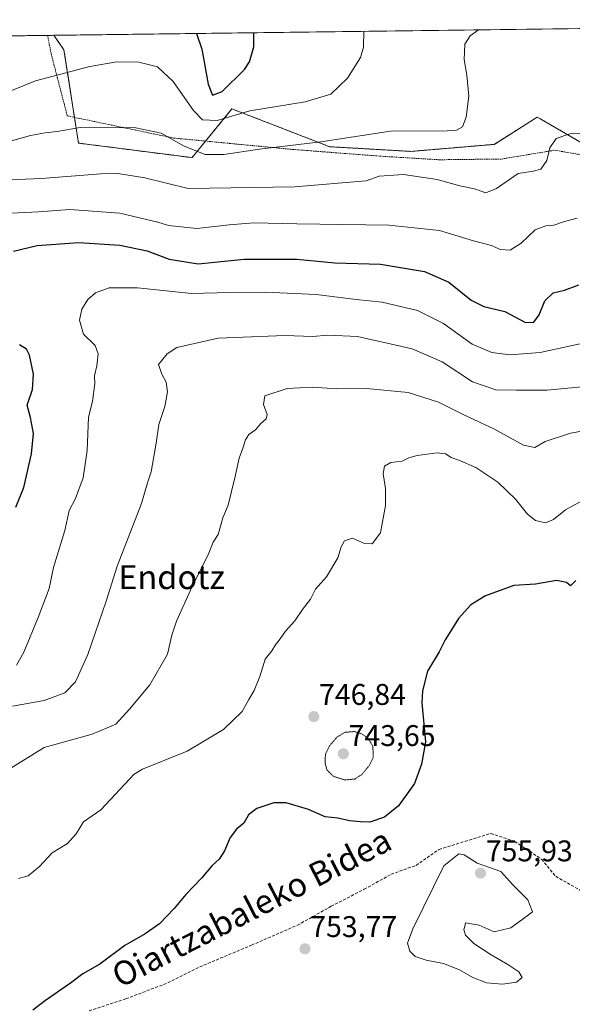
# Model space of a CAD drawing. Units: metres. Extents: x 586629 to 590059, y 4756740 to 4759097.
# Drawn here: x 589610 to 589796, y 4758767 to 4759097 of the extents above; entities that cross this region are included whole.
import ezdxf
from ezdxf.enums import TextEntityAlignment as Align

# ---------------------------------------------------------------- set-up
doc = ezdxf.new("R2010")
doc.units = ezdxf.units.M
doc.header["$MEASUREMENT"] = 0
for name, pattern in [('TRAZOS', [0.75, 0.5, -0.25]), ('TRAZOS2', [0.375, 0.25, -0.125]), ('TRAZOSX2', [1.5, 1, -0.5])]:
    doc.linetypes.add(name, pattern=pattern)
for name, color, linetype, lineweight in [('Alambrada', 19, 'TRAZOS', 0), ('Arbolado forestal', 92, 'TRAZOS', 0), ('Arbolado forestal CxS', 92, 'Continuous', 0), ('Carátula', 7, 'Continuous', 5), ('Comarca CxS', 133, 'Continuous', 0), ('Comunidad Autónoma CxS', 142, 'Continuous', 0), ('Curva de nivel maestra', 36, 'Continuous', 30), ('Curva de nivel normal', 36, 'Continuous', 0), ('Curva de nivel normal depresión', 36, 'TRAZOS2', 0), ('Entidad de ámbito territorial CxS', 92, 'Continuous', 0), ('Espacio natural protegido CxS', 2, 'Continuous', 0), ('Municipio CxS', 142, 'Continuous', 0), ('Pastizal CxS', 92, 'Continuous', 0), ('Provincia CxS', 1, 'Continuous', 0), ('Punto de cota en terreno', 7, 'Continuous', 0), ('Rótulo de punto de cota en terreno', 19, 'Continuous', 0), ('Senda', 19, 'TRAZOSX2', 0), ('Texto cartográfico', 19, 'Continuous', 0)]:
    doc.layers.add(name, color=color, linetype=linetype, lineweight=lineweight)
doc.styles.add('Arial', font='txt', dxfattribs={"height": 0.2})

# ---------------------------------------------------------------- blocks, each defined once
blk = doc.blocks.new('*U150')
at = {"layer": 'Arbolado forestal CxS', "color": 92, "linetype": 'Continuous', "lineweight": 0}
blk.add_polyline3d([(589513.26, 4759090.44, 705.86), (589621.94, 4759091.84, 701.84), (589625.34, 4759086.93, 703.06), (589630.21, 4759055.71, 711.54), (589668.26, 4759050.84, 710.76), (589681.67, 4759067.18, 703.86), (589714.43, 4759054.51, 710.23), (589741.65, 4759052.93, 712.23), (589769.57, 4759055.29, 712.29), (589770.09, 4759055.62, 712.31), (589784.03, 4759064.43, 713.36), (589785.17, 4759063.77, 713.6), (589802.51, 4759053.7, 715.84)], dxfattribs=at)
blk = doc.blocks.new('*U151')
at = {"layer": 'Pastizal CxS', "color": 92, "linetype": 'Continuous', "lineweight": 0}
blk.add_polyline3d([(589802.51, 4759053.7, 715.84), (589785.17, 4759063.77, 713.6), (589784.03, 4759064.43, 713.36), (589770.09, 4759055.62, 712.31), (589769.57, 4759055.29, 712.29), (589741.65, 4759052.93, 712.23), (589714.43, 4759054.51, 710.23), (589681.67, 4759067.18, 703.86), (589668.26, 4759050.84, 710.76), (589630.21, 4759055.71, 711.54), (589625.34, 4759086.93, 703.06), (589621.94, 4759091.84, 701.84), (589854.46, 4759094.84, 715.87)], dxfattribs=at)
blk = doc.blocks.new('*U162')
at = {"layer": 'Curva de nivel normal', "color": 36, "linetype": 'Continuous', "lineweight": 0}
blk.add_polyline3d([(589604.96, 4759055.64, 710), (589614.07, 4759058.3, 710), (589618.98, 4759059.19, 710), (589623.07, 4759059.6, 710), (589630.77, 4759060.98, 710), (589649.43, 4759060.85, 710), (589657.89, 4759059.08, 710), (589665.59, 4759054.68, 710), (589672.69, 4759051.84, 710), (589678.97, 4759051.84, 710), (589690.9, 4759053.68, 710), (589711.43, 4759056.18, 710), (589734.77, 4759059.7, 710), (589753.77, 4759059.77, 710), (589756.77, 4759059.97, 710), (589758.95, 4759061.12, 710), (589760.2, 4759064.42, 710), (589761.05, 4759071.4, 710), (589760.44, 4759078.44, 710), (589759.48, 4759083.74, 710), (589759.78, 4759088.87, 710), (589761.52, 4759091.71, 710), (589764.37, 4759093.68, 710)], dxfattribs=at)
blk = doc.blocks.new('*U170')
at = {"layer": 'Curva de nivel normal', "color": 36, "linetype": 'Continuous', "lineweight": 0}
blk.add_polyline3d([(589609.37, 4758880.69, 730), (589611.93, 4758885.06, 730), (589616.7, 4758896.7, 730), (589620.42, 4758906.37, 730), (589621.82, 4758913.5, 730), (589625.65, 4758925.83, 730), (589627.12, 4758932.52, 730), (589629.22, 4758936.59, 730), (589631.74, 4758943.56, 730), (589633.1, 4758952.66, 730), (589633.6, 4758963.87, 730), (589634.92, 4758969.15, 730), (589635.65, 4758975.15, 730), (589635.57, 4758977.73, 730), (589636.35, 4758981.08, 730), (589636.82, 4758985.06, 730), (589635.78, 4758987.84, 730), (589631.91, 4758991.72, 730), (589630.51, 4758996.32, 730), (589631.32, 4759000, 730), (589633.29, 4759003.25, 730), (589635.86, 4759005.5, 730), (589640.5, 4759007.22, 730), (589649.96, 4759007.2, 730), (589668.12, 4759005.26, 730), (589680.98, 4759005.68, 730), (589692.92, 4759005.73, 730), (589709.88, 4759004.94, 730), (589723.27, 4759003.34, 730), (589732.04, 4759002.44, 730), (589743.91, 4758999.64, 730), (589752.56, 4758995.23, 730), (589762.17, 4758988.31, 730), (589768.8, 4758985.47, 730), (589774.8, 4758984.74, 730), (589784.95, 4758985.56, 730), (589800.43, 4758988.83, 730)], dxfattribs=at)
blk = doc.blocks.new('*U177')
at = {"layer": 'Curva de nivel normal', "color": 36, "linetype": 'Continuous', "lineweight": 0}
blk.add_polyline3d([(589610.13, 4758809.17, 745), (589613.29, 4758810.08, 745), (589617.1, 4758813.26, 745), (589621.43, 4758817.76, 745), (589626.5, 4758820.98, 745), (589629.39, 4758824.22, 745), (589631.84, 4758828.24, 745), (589637.64, 4758832.22, 745), (589648.89, 4758844.22, 745), (589651.69, 4758845.83, 745), (589666.59, 4758851.83, 745), (589678.81, 4758859.17, 745), (589685.11, 4758865.17, 745), (589687.34, 4758869.23, 745), (589689.13, 4758872.27, 745), (589691, 4758876.91, 745), (589692.76, 4758882.67, 745), (589695.02, 4758885.5, 745), (589696.25, 4758887.5, 745), (589697.87, 4758889.56, 745), (589699.59, 4758892.09, 745), (589702.77, 4758895.56, 745), (589705.33, 4758899.4, 745), (589708.03, 4758902.88, 745), (589709.7, 4758906.17, 745), (589713.39, 4758910.28, 745), (589717.18, 4758916.66, 745), (589718.23, 4758920.33, 745), (589719.36, 4758922.44, 745), (589722.07, 4758923.31, 745), (589726.07, 4758921.47, 745), (589728.7, 4758921.35, 745), (589731.41, 4758925.07, 745), (589733.12, 4758934.2, 745), (589733.12, 4758939.96, 745), (589732.35, 4758944.86, 745), (589732.76, 4758947.4, 745), (589734.93, 4758948.64, 745), (589738.67, 4758949.07, 745), (589740.99, 4758950.26, 745), (589743.8, 4758951.03, 745), (589750.49, 4758951.94, 745), (589753.22, 4758951.6, 745), (589755.1, 4758950.28, 745), (589757.77, 4758949.46, 745), (589763.43, 4758947.02, 745), (589770.77, 4758942.05, 745), (589776.77, 4758936.32, 745), (589780.77, 4758931.34, 745), (589783.43, 4758929.18, 745), (589786.77, 4758928.41, 745), (589789.43, 4758929.54, 745), (589793.43, 4758932.77, 745), (589799.43, 4758936.02, 745)], dxfattribs=at)
blk = doc.blocks.new('*U182')
at = {"layer": 'Curva de nivel normal', "color": 36, "linetype": 'Continuous', "lineweight": 0}
blk.add_polyline3d([(589607.08, 4759043.36, 715), (589617.79, 4759043.86, 715), (589637.72, 4759045.45, 715), (589643.37, 4759045.47, 715), (589652.45, 4759044.12, 715), (589666.94, 4759040.44, 715), (589702.62, 4759041.02, 715), (589726.67, 4759043.07, 715), (589730.98, 4759044.58, 715), (589739.17, 4759045.15, 715), (589750.43, 4759043.5, 715), (589758.08, 4759041.35, 715), (589763.01, 4759040.4, 715), (589766.77, 4759039.08, 715), (589770.32, 4759040.52, 715), (589777.66, 4759045.48, 715), (589782.66, 4759046.29, 715), (589785.19, 4759047.03, 715), (589787.26, 4759049.84, 715), (589788.24, 4759054.1, 715), (589790.41, 4759057.24, 715), (589794.89, 4759058.8, 715), (589799.79, 4759058.92, 715)], dxfattribs=at)
blk = doc.blocks.new('*U188')
at = {"layer": 'Curva de nivel normal', "color": 36, "linetype": 'Continuous', "lineweight": 0}
blk.add_polyline3d([(589608.1, 4758867.01, 735), (589618.66, 4758868.87, 735), (589625.67, 4758871.46, 735), (589629.25, 4758875.1, 735), (589633.39, 4758884.32, 735), (589639.48, 4758902.19, 735), (589643.2, 4758913.92, 735), (589651.37, 4758934.86, 735), (589653.34, 4758941.83, 735), (589654.52, 4758945.5, 735), (589656.3, 4758955.11, 735), (589657.14, 4758961.4, 735), (589659.13, 4758967.37, 735), (589660.08, 4758972.32, 735), (589659.58, 4758975.54, 735), (589658.14, 4758978.26, 735), (589657.02, 4758981.5, 735), (589659.92, 4758985.06, 735), (589663.14, 4758987.15, 735), (589677.06, 4758990.31, 735), (589699.34, 4758991.26, 735), (589708.77, 4758990.89, 735), (589713.77, 4758991.36, 735), (589723.77, 4758990.86, 735), (589742.1, 4758986.77, 735), (589752.1, 4758982.39, 735), (589762.3, 4758975.67, 735), (589770.15, 4758973.05, 735), (589777.03, 4758972.9, 735), (589787.37, 4758972.89, 735), (589804.77, 4758974.56, 735)], dxfattribs=at)
blk = doc.blocks.new('*U191')
at = {"layer": 'Curva de nivel normal', "color": 36, "linetype": 'Continuous', "lineweight": 0}
blk.add_polyline3d([(589725.86, 4759093.18, 705), (589725.72, 4759087.83, 705), (589724.78, 4759084.4, 705), (589720.38, 4759077.43, 705), (589714.8, 4759072.12, 705), (589706.23, 4759069.56, 705), (589687.62, 4759066.51, 705), (589676.68, 4759063.28, 705), (589671.8, 4759063.54, 705), (589668.75, 4759066.59, 705), (589661.93, 4759076.41, 705), (589656.73, 4759081.24, 705), (589650.48, 4759082.88, 705), (589643.06, 4759082.92, 705), (589634.02, 4759081.4, 705), (589615.77, 4759076.64, 705), (589605.1, 4759072.26, 705)], dxfattribs=at)
blk = doc.blocks.new('*U200')
at = {"layer": 'Curva de nivel normal', "color": 36, "linetype": 'Continuous', "lineweight": 0}
blk.add_polyline3d([(589607.47, 4758846.18, 740), (589618.69, 4758853.08, 740), (589634.77, 4758857.63, 740), (589642.67, 4758860.9, 740), (589647.26, 4758866, 740), (589654.15, 4758874.14, 740), (589660.02, 4758884.38, 740), (589661.45, 4758890.8, 740), (589663.02, 4758895.5, 740), (589668.34, 4758907.11, 740), (589673.73, 4758917.73, 740), (589675.4, 4758921.98, 740), (589677.08, 4758924.53, 740), (589678.56, 4758930.09, 740), (589680.39, 4758934.31, 740), (589682.61, 4758943.5, 740), (589684.11, 4758950.06, 740), (589685.3, 4758953.44, 740), (589686.16, 4758956.25, 740), (589687.36, 4758958.03, 740), (589689.5, 4758959.61, 740), (589691.28, 4758961.59, 740), (589693.18, 4758963.3, 740), (589693.42, 4758964.74, 740), (589692.28, 4758968.07, 740), (589692.72, 4758971.02, 740), (589700.14, 4758973.41, 740), (589708.69, 4758973.87, 740), (589716.86, 4758973.37, 740), (589726.75, 4758973.48, 740), (589740.77, 4758972.1, 740), (589750.92, 4758968.89, 740), (589759.43, 4758964.6, 740), (589769.43, 4758959.93, 740), (589779.43, 4758954.49, 740), (589783.16, 4758953.72, 740), (589786.69, 4758955.68, 740), (589795.16, 4758958.52, 740), (589805.77, 4758960.43, 740)], dxfattribs=at)
blk = doc.blocks.new('*U209')
at = {"layer": 'Curva de nivel maestra', "color": 36, "linetype": 'Continuous', "lineweight": 30}
for points in [[(589609.15, 4758933.64, 725), (589611.88, 4758940.23, 725), (589614.48, 4758951.5, 725), (589615.09, 4758958.38, 725), (589614.14, 4758963.72, 725), (589612.99, 4758967.83, 725), (589614.76, 4758973.17, 725), (589615.09, 4758978.24, 725), (589613.8, 4758984.68, 725), (589612.77, 4758986.64, 725), (589610.44, 4758988.04, 725)], [(589608.36, 4759019.5, 725), (589616.4, 4759021.4, 725), (589630.35, 4759022.43, 725), (589644.06, 4759021.46, 725), (589653.18, 4759019.58, 725), (589660.56, 4759016.76, 725), (589670.28, 4759015.19, 725), (589685.77, 4759016.78, 725), (589703.43, 4759016.8, 725), (589716.14, 4759015.62, 725), (589731.42, 4759015.11, 725), (589746.26, 4759012.66, 725), (589754.33, 4759009.12, 725), (589761.86, 4759003.05, 725), (589766.1, 4759000.9, 725), (589773.1, 4758999.26, 725), (589780.08, 4758995.61, 725), (589782.92, 4758995.67, 725), (589784.63, 4758998.17, 725), (589786.58, 4759002.88, 725), (589789.32, 4759005.48, 725), (589793.1, 4759006.47, 725), (589797.91, 4759008.21, 725)]]:
    blk.add_polyline3d(points, dxfattribs=at)
blk = doc.blocks.new('*U216')
at = {"layer": 'Curva de nivel maestra', "color": 36, "linetype": 'Continuous', "lineweight": 30}
blk.add_polyline3d([(589796.98, 4758909.12, 750), (589795.17, 4758907.36, 750), (589793.87, 4758908.44, 750), (589790.44, 4758909.12, 750), (589783.47, 4758907.82, 750), (589776.12, 4758907.38, 750), (589766.67, 4758903.98, 750), (589761.79, 4758900.96, 750), (589757.6, 4758896.4, 750), (589755.09, 4758892.24, 750), (589753.15, 4758889.24, 750), (589751.12, 4758885.17, 750), (589747.26, 4758878.72, 750), (589745.53, 4758872.13, 750), (589745.34, 4758868.06, 750), (589746.55, 4758855.06, 750), (589745.26, 4758847.5, 750), (589742.85, 4758841.03, 750), (589737.54, 4758833.61, 750), (589732.79, 4758829.72, 750), (589727.85, 4758828.06, 750), (589724.79, 4758828.22, 750), (589721.1, 4758828.58, 750), (589717.1, 4758829.4, 750), (589712.92, 4758829.92, 750), (589707.29, 4758832.34, 750), (589699.84, 4758834.58, 750), (589695.68, 4758834.58, 750), (589690.02, 4758832.64, 750), (589687.23, 4758830.58, 750), (589685.61, 4758827.78, 750), (589683.23, 4758825.73, 750), (589681.1, 4758822.96, 750), (589679.16, 4758818.47, 750), (589677.33, 4758815.68, 750), (589674.99, 4758813.59, 750), (589671.49, 4758809.27, 750), (589666.16, 4758803.83, 750), (589662.3, 4758799.17, 750), (589657.31, 4758794.04, 750), (589652.6, 4758790.66, 750), (589645.78, 4758786.71, 750), (589637.31, 4758780.44, 750), (589631.69, 4758777.2, 750), (589627.53, 4758774.16, 750), (589619.16, 4758768.31, 750), (589614.86, 4758765.03, 750)], dxfattribs=at)
blk = doc.blocks.new('*U217')
at = {"layer": 'Curva de nivel maestra', "color": 36, "linetype": 'Continuous', "lineweight": 30}
blk.add_polyline3d([(589669.77, 4759092.46, 700), (589671.58, 4759087.16, 700), (589673.71, 4759075.49, 700), (589675.17, 4759071.77, 700), (589678.42, 4759072.96, 700), (589685.85, 4759080.36, 700), (589687.54, 4759082.93, 700), (589689.03, 4759087.98, 700), (589689, 4759092.71, 700)], dxfattribs=at)
blk = doc.blocks.new('5PATER')
at = {"layer": 'Carátula', "linetype": 'Continuous', "lineweight": 5}
h = blk.add_hatch(color=250, dxfattribs=at)
edge = h.paths.add_edge_path()
edge.add_ellipse((0, 0.01), major_axis=(-1.33, -1.34), ratio=0.999422, start_angle=0, end_angle=360)
blk = doc.blocks.new('*U223')
at = {"layer": 'Alambrada', "color": 19, "linetype": 'TRAZOS', "lineweight": 0}
blk.add_polyline3d([(589619.85, 4759091.82, 704.11), (589619.85, 4759091.81, 704.12), (589621.01, 4759085.77, 717.15), (589626.45, 4759064.84, 719.24), (589662.1, 4759057.41, 710.8), (589702.1, 4759053.58, 725.11), (589731.34, 4759051.33, 714.87), (589751.17, 4759050.13, 713.08), (589772.11, 4759050.38, 720.83), (589789.83, 4759053.33, 726.67), (589802.05, 4759051.21, 727.58), (589812.55, 4759043.33, 719.5), (589828.42, 4759033.22, 723.48), (589845.96, 4759024.77, 729.78), (589852.55, 4759019.34, 739.78), (589865.67, 4759017.55, 739.41), (589880.65, 4759019.21, 727.09), (589892.04, 4759022.85, 735.17), (589897.73, 4759030.34, 736.95), (589896.9, 4759039.75, 741.97), (589889.23, 4759052.61, 741.48), (589878.79, 4759073.48, 734.61), (589871.76, 4759078.67, 731.18), (589857.23, 4759088, 733.7), (589850.87, 4759094.77, 720.67), (589850.85, 4759094.79, 720.72)], dxfattribs=at)
blk.add_polyline3d([(589619.85, 4759091.82, 704.11), (589619.85, 4759091.81, 704.12), (589621.01, 4759085.77, 717.15), (589626.45, 4759064.84, 719.24), (589662.1, 4759057.41, 710.8), (589702.1, 4759053.58, 725.11), (589731.34, 4759051.33, 714.87), (589751.17, 4759050.13, 713.08), (589772.11, 4759050.38, 720.83), (589789.83, 4759053.33, 726.67), (589802.05, 4759051.21, 727.58), (589812.55, 4759043.33, 719.5), (589828.42, 4759033.22, 723.48), (589845.96, 4759024.77, 729.78), (589852.55, 4759019.34, 739.78), (589865.67, 4759017.55, 739.41), (589880.65, 4759019.21, 727.09), (589892.04, 4759022.85, 735.17), (589897.73, 4759030.34, 736.95), (589896.9, 4759039.75, 741.97), (589889.23, 4759052.61, 741.48), (589878.79, 4759073.48, 734.61), (589871.76, 4759078.67, 731.18), (589857.23, 4759088, 733.7), (589850.87, 4759094.77, 720.67), (589850.85, 4759094.79, 720.72)], dxfattribs=at)

msp = doc.modelspace()

# ---------------------------------------------------------------- linework, layer by layer
at = {"layer": 'Arbolado forestal', "color": 92, "linetype": 'TRAZOS', "lineweight": 0}
for points in [[(589513.25, 4759090.44, 705.86), (589515.64, 4759090.47, 705.91), (589619.85, 4759091.82, 701.78), (589621.94, 4759091.84, 701.84)], [(589621.94, 4759091.84, 701.84), (589625.34, 4759086.93, 703.06), (589628.87, 4759064.34, 708.91), (589630.21, 4759055.71, 711.54), (589668.26, 4759050.84, 710.76), (589672.81, 4759056.39, 707.88), (589681.67, 4759067.18, 703.86), (589714.42, 4759054.51, 710.23), (589741.65, 4759052.93, 712.23), (589769.57, 4759055.29, 712.29), (589770.09, 4759055.62, 712.31), (589784.03, 4759064.43, 713.36), (589785.17, 4759063.77, 713.6), (589802.51, 4759053.7, 715.84)]]:
    msp.add_polyline3d(points, dxfattribs=at)
at = {"layer": 'Comarca CxS', "color": 133, "linetype": 'Continuous', "lineweight": 0}
msp.add_polyline3d([(586631.23, 4759053.33, 753.31), (590028.65, 4759097.08, 719.84), (590028.65, 4759097.08, 719.84), (590059.09, 4756783.64, 852.98), (588113.08, 4756758.6, 972.91)], dxfattribs=at)
msp.add_polyline3d([(586631.23, 4759053.33, 753.31), (590028.65, 4759097.08, 719.84), (590028.65, 4759097.08, 719.84), (590059.09, 4756783.64, 852.98), (588113.08, 4756758.6, 972.91)], dxfattribs=at)
at = {"layer": 'Comunidad Autónoma CxS', "color": 142, "linetype": 'Continuous', "lineweight": 0}
msp.add_polyline3d([(590059.09, 4756783.64, 852.98), (586660.53, 4756739.91, 1009.85), (586656.94, 4757023.19, 981.74), (586631.23, 4759053.33, 753.31), (588076.21, 4759071.94, 676.87), (590028.65, 4759097.08, 719.84), (590031.76, 4758861.02, 761.89), (590051.29, 4757376.42, 790.63), (590059.09, 4756783.64, 852.98)], close=True, dxfattribs=at)
msp.add_polyline3d([(590059.09, 4756783.64, 852.98), (586660.53, 4756739.91, 1009.85), (586656.94, 4757023.19, 981.74), (586631.23, 4759053.33, 753.31), (588076.21, 4759071.94, 676.87), (590028.65, 4759097.08, 719.84), (590031.76, 4758861.02, 761.89), (590051.29, 4757376.42, 790.63), (590059.09, 4756783.64, 852.98)], close=True, dxfattribs=at)
at = {"layer": 'Curva de nivel normal', "color": 36, "linetype": 'Continuous', "lineweight": 0}
for points in [[(589797.43, 4759030.59, 720), (589793.14, 4759029.43, 720), (589789.6, 4759028.15, 720), (589786.88, 4759028.02, 720), (589783.26, 4759026.62, 720), (589778.62, 4759022.15, 720), (589774.95, 4759019.81, 720), (589771.63, 4759020.04, 720), (589768.62, 4759021.41, 720), (589762.63, 4759022.94, 720), (589751.23, 4759026.38, 720), (589734.27, 4759028.2, 720), (589703.38, 4759028.6, 720), (589689.04, 4759028.94, 720), (589680.71, 4759028.26, 720), (589669.86, 4759027.07, 720), (589660.38, 4759028.09, 720), (589656.86, 4759029.26, 720), (589644.01, 4759032.22, 720), (589627.27, 4759033.51, 720), (589616.81, 4759032.64, 720), (589600.83, 4759031.9, 720)], [(589759.93, 4758794.33, 755), (589764.55, 4758793.55, 755), (589769.59, 4758791.33, 755), (589775.19, 4758792.68, 755), (589779.28, 4758795.63, 755), (589782.37, 4758798, 755), (589780.8, 4758802.09, 755), (589775.85, 4758807.12, 755), (589771.76, 4758811.55, 755), (589763.84, 4758814.35, 755), (589759.54, 4758817.18, 755), (589757.69, 4758817.5, 755), (589752.67, 4758813.5, 755), (589742.35, 4758792.37, 755), (589740.56, 4758787.48, 755), (589741.25, 4758784.86, 755), (589743.13, 4758783.09, 755), (589746.72, 4758781.88, 755), (589752.57, 4758780.71, 755), (589757.96, 4758778.63, 755), (589762.43, 4758776.02, 755), (589767, 4758774.25, 755), (589772.31, 4758773.8, 755), (589777.05, 4758774.49, 755), (589779, 4758776.02, 755), (589777.8, 4758777.96, 755), (589774.15, 4758780.37, 755), (589768.55, 4758783.63, 755), (589762.78, 4758787.46, 755), (589760, 4758790.24, 755), (589759.38, 4758792.09, 755), (589759.76, 4758793.11, 755), (589759.93, 4758794.33, 755)]]:
    msp.add_polyline3d(points, dxfattribs=at)
at = {"layer": 'Curva de nivel normal depresión', "color": 36, "linetype": 'TRAZOS2', "lineweight": 0}
msp.add_polyline3d([(589719.37, 4758842.24, 745), (589722.83, 4758842.54, 745), (589725.26, 4758844.09, 745), (589727.76, 4758847.19, 745), (589729.04, 4758849.86, 745), (589728.89, 4758853.6, 745), (589727.2, 4758856.26, 745), (589725.1, 4758857.7, 745), (589722.79, 4758858.46, 745), (589719.62, 4758858.23, 745), (589716.93, 4758856.64, 745), (589714.36, 4758853.7, 745), (589713, 4758850.95, 745), (589712.88, 4758847.82, 745), (589713.52, 4758845.62, 745), (589715.54, 4758843.53, 745), (589719.37, 4758842.24, 745)], dxfattribs=at)
at = {"layer": 'Entidad de ámbito territorial CxS', "color": 92, "linetype": 'Continuous', "lineweight": 0}
for points in [[(589359.17, 4758436.73, 765.48), (589407.56, 4758576.84, 754.35), (589424.24, 4758634.26, 751.04), (589439.23, 4758692.24, 743.94), (589455.73, 4758745.7, 741.02), (589456.99, 4758749.77, 741.09), (589472.2, 4758799.04, 741.16), (589478.92, 4758823.98, 739.81), (589480.11, 4758828.4, 739.69), (589511.32, 4758944.3, 714.87), (589515.83, 4759024.75, 723.91), (589518.32, 4759069.14, 712.05), (589519.51, 4759090.24, 706.1), (589519.57, 4759090.52, 706.01), (590028.65, 4759097.08, 719.84), (590031.76, 4758861.02, 761.89), (590030.04, 4758859.66, 761.71), (589895.58, 4758692.91, 750.98), (589771.7, 4758281.06, 821.66)], [(589359.17, 4758436.73, 765.48), (589407.56, 4758576.84, 754.35), (589424.24, 4758634.26, 751.04), (589439.23, 4758692.24, 743.94), (589455.73, 4758745.69, 741.02), (589456.99, 4758749.77, 741.09), (589472.2, 4758799.04, 741.16), (589478.92, 4758823.98, 739.81), (589480.11, 4758828.4, 739.69), (589511.32, 4758944.3, 714.87), (589515.83, 4759024.75, 723.91), (589518.32, 4759069.14, 712.05), (589519.51, 4759090.24, 706.1), (589519.57, 4759090.52, 706.01), (590028.65, 4759097.08, 719.84), (590031.76, 4758861.02, 761.89), (590030.04, 4758859.66, 761.71), (589895.58, 4758692.91, 750.98), (589771.7, 4758281.06, 821.66)]]:
    msp.add_polyline3d(points, dxfattribs=at)
at = {"layer": 'Espacio natural protegido CxS', "color": 2, "linetype": 'Continuous', "lineweight": 0}
msp.add_polyline3d([(590059.09, 4756783.64, 852.98), (586660.53, 4756739.91, 1009.85), (586631.23, 4759053.33, 753.31), (590028.65, 4759097.08, 719.84), (590059.09, 4756783.64, 852.98)], close=True, dxfattribs=at)
msp.add_polyline3d([(590059.09, 4756783.64, 852.98), (586660.53, 4756739.91, 1009.85), (586631.23, 4759053.33, 753.31), (590028.65, 4759097.08, 719.84), (590059.09, 4756783.64, 852.98)], close=True, dxfattribs=at)
at = {"layer": 'Municipio CxS', "color": 142, "linetype": 'Continuous', "lineweight": 0}
msp.add_polyline3d([(586631.23, 4759053.33, 753.31), (590028.65, 4759097.08, 719.84), (590028.65, 4759097.08, 719.84), (590059.09, 4756783.64, 852.98), (588113.08, 4756758.6, 972.91)], dxfattribs=at)
msp.add_polyline3d([(586631.23, 4759053.33, 753.31), (590028.65, 4759097.08, 719.84), (590028.65, 4759097.08, 719.84), (590059.09, 4756783.64, 852.98), (588113.08, 4756758.6, 972.91)], dxfattribs=at)
at = {"layer": 'Pastizal CxS', "color": 92, "linetype": 'Continuous', "lineweight": 0}
for points in [[(589621.94, 4759091.84, 701.84), (589850.85, 4759094.79, 716.65), (589854.46, 4759094.84, 715.87)], [(589621.94, 4759091.84, 701.84), (589625.34, 4759086.93, 703.06), (589628.87, 4759064.34, 708.91), (589630.21, 4759055.71, 711.54), (589668.26, 4759050.84, 710.76), (589672.81, 4759056.39, 707.88), (589681.67, 4759067.18, 703.86), (589714.42, 4759054.51, 710.23), (589741.65, 4759052.93, 712.23), (589769.57, 4759055.29, 712.29), (589770.09, 4759055.62, 712.31), (589784.03, 4759064.43, 713.36), (589785.17, 4759063.77, 713.6), (589802.51, 4759053.7, 715.84)]]:
    msp.add_polyline3d(points, dxfattribs=at)
at = {"layer": 'Provincia CxS', "color": 1, "linetype": 'Continuous', "lineweight": 0}
msp.add_polyline3d([(590059.09, 4756783.64, 852.98), (586660.53, 4756739.91, 1009.85), (586631.23, 4759053.33, 753.31), (590028.65, 4759097.08, 719.84), (590059.09, 4756783.64, 852.98)], close=True, dxfattribs=at)
msp.add_polyline3d([(590059.09, 4756783.64, 852.98), (586660.53, 4756739.91, 1009.85), (586631.23, 4759053.33, 753.31), (590028.65, 4759097.08, 719.84), (590059.09, 4756783.64, 852.98)], close=True, dxfattribs=at)
at = {"layer": 'Senda', "color": 19, "linetype": 'TRAZOSX2', "lineweight": 0}
msp.add_polyline3d([(589633.73, 4758764.85, 751.12), (589646.1, 4758768.86, 751.76), (589660.14, 4758774.21, 752.03), (589670.84, 4758779.56, 752.34), (589688.23, 4758786.85, 752.49), (589703.6, 4758793.54, 753.1), (589714.97, 4758799.9, 753.11), (589726, 4758805.58, 753.35), (589735.03, 4758810.6, 753.84), (589743.39, 4758813.61, 754.3), (589751.08, 4758818.96, 753.61), (589759.77, 4758821.64, 753.78), (589768.46, 4758824.31, 753.42), (589776.48, 4758821.64, 753.61), (589785.51, 4758815.62, 753.83), (589790.19, 4758809.93, 753.38), (589800.22, 4758804.24, 752.37)], dxfattribs=at)

# ---------------------------------------------------------------- block references
at = {"layer": 'Alambrada', "color": 19, "linetype": 'TRAZOS', "lineweight": 0}
msp.add_blockref('*U223', (0, 0), dxfattribs=at)
at = {"layer": 'Arbolado forestal CxS', "color": 92, "linetype": 'Continuous', "lineweight": 0}
msp.add_blockref('*U150', (0, 0), dxfattribs=at)
at = {"layer": 'Curva de nivel maestra', "color": 36, "linetype": 'Continuous', "lineweight": 30}
for name in ['*U217', '*U209', '*U216']:
    msp.add_blockref(name, (0, 0), dxfattribs=at)
at = {"layer": 'Curva de nivel normal', "color": 36, "linetype": 'Continuous', "lineweight": 0}
for name in ['*U182', '*U162', '*U191', '*U177', '*U200', '*U188', '*U170']:
    msp.add_blockref(name, (0, 0), dxfattribs=at)
at = {"layer": 'Pastizal CxS', "color": 92, "linetype": 'Continuous', "lineweight": 0}
msp.add_blockref('*U151', (0, 0), dxfattribs=at)
at = {"layer": 'Punto de cota en terreno', "linetype": 'Continuous', "lineweight": 0}
for p in [(589709.09, 4758863.45, 746.84), (589719, 4758851, 743.65), (589765, 4758811, 755.93), (589706.14, 4758785.63, 753.77)]:
    msp.add_blockref('5PATER', p, dxfattribs=at)

# ---------------------------------------------------------------- texts
at = {"layer": 'Rótulo de punto de cota en terreno', "color": 19, "linetype": 'Continuous', "lineweight": 0, "style": 'Arial'}
for s, p in [('746,84', (589710.85, 4758865.21)), ('743,65', (589720.76, 4758851.42)), ('755,93', (589766.76, 4758812.76)), ('753,77', (589707.9, 4758787.39))]:
    msp.add_text(s, height=7, dxfattribs=at).set_placement(p, align=Align.BOTTOM_LEFT)
at = {"layer": 'Texto cartográfico', "color": 19, "linetype": 'Continuous', "lineweight": 0, "style": 'Arial'}
msp.add_text('Endotz', height=8, dxfattribs=at).set_placement((589661.41, 4758910.21), align=Align.MIDDLE_CENTER)
msp.add_text('Oiartzabaleko Bidea', height=8, rotation=27.0826, dxfattribs=at).set_placement((589688.23, 4758799.41), align=Align.MIDDLE_CENTER)

doc.saveas('drawing.dxf')
